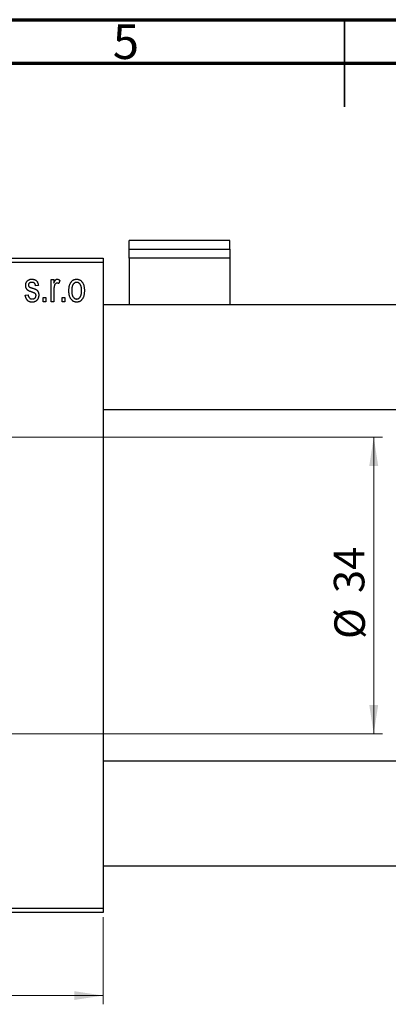
# Model space of a CAD drawing. Units: millimetres. Extents: x -49 to 461, y -33 to 292.
# Drawn here: x 178 to 220, y 179 to 292 of the extents above; entities that cross this region are included whole.
import ezdxf

# ---------------------------------------------------------------- set-up
doc = ezdxf.new("R2010")
doc.units = ezdxf.units.MM
doc.styles.add('SLDTEXTSTYLE0', font='TXT', dxfattribs={"width": 0.75})
doc.dimstyles.new('SLDDIMSTYLE0', dxfattribs={"dimtxt": 3.5, "dimasz": 3.302, "dimexe": 0, "dimexo": 0.0625, "dimgap": 0.875, "dimtad": 1, "dimdec": 0, "dimrnd": 1e-09, "dimzin": 12, "dimdsep": 46, "dimtxsty": 'SLDTEXTSTYLE0', "dimsah": 1, "dimcen": 0.09, "dimadec": 0, "dimazin": 3, "dimtfac": 1, "dimtdec": 0, "dimtofl": 0, "dimtmove": 0, "dimatfit": 3, "dimfxl": 1, "dimfrac": 2, "dimtolj": 1, "dimtzin": 12, "dimarcsym": 0})

# ---------------------------------------------------------------- blocks, each defined once
blk = doc.blocks.new('_D')
at = {"color": 7, "linetype": 'Continuous', "lineweight": 0}
for p, q in [((144.34, 189.18), (144.34, 179.18)), ((187.34, 189.18), (187.34, 179.18)), ((144.34, 180.18), (187.34, 180.18))]:
    blk.add_line(p, q, dxfattribs=at)
at = {"color": 7, "linetype": 'Continuous', "lineweight": 18}
for points in [[(144.34, 180.18), (147.64, 179.67), (147.64, 180.68)], [(187.34, 180.18), (184.04, 180.68), (184.04, 179.67)]]:
    blk.add_solid(points, dxfattribs=at)
at = {"color": 7, "linetype": 'Continuous', "lineweight": 18, "insert": (163.84, 184.69), "char_height": 3.5, "attachment_point": 1, "style": 'SLDTEXTSTYLE0'}
blk.add_mtext('43', dxfattribs=at)
blk = doc.blocks.new('_D_3')
at = {"color": 7, "linetype": 'Continuous', "lineweight": 0}
for p, q in [((129.34, 244.18), (219.34, 244.18)), ((218.34, 244.18), (218.34, 210.18)), ((129.34, 210.18), (219.34, 210.18))]:
    blk.add_line(p, q, dxfattribs=at)
at = {"color": 7, "linetype": 'Continuous', "lineweight": 18}
for points in [[(218.34, 244.18), (217.83, 240.87), (218.85, 240.87)], [(218.34, 210.18), (218.85, 213.48), (217.83, 213.48)]]:
    blk.add_solid(points, dxfattribs=at)
at = {"color": 7, "linetype": 'Continuous', "lineweight": 18, "char_height": 3.5, "attachment_point": 1, "rotation": 90, "style": 'SLDTEXTSTYLE0'}
for s, insert in [('34', (213.77, 226.3)), ('%%c', (213.83, 221.03))]:
    blk.add_mtext(s, dxfattribs=dict(at, insert=insert))

msp = doc.modelspace()

# ---------------------------------------------------------------- linework, layer by layer
at = {"color": 7, "linetype": 'Continuous', "lineweight": 70}
for p, q in [((15, 292), (415, 292)), ((20, 287), (410, 287))]:
    msp.add_line(p, q, dxfattribs=at)
at = {"color": 7, "linetype": 'Continuous', "lineweight": 35}
for p, q in [((215, 292), (215, 282)), ((215, 287), (215, 292))]:
    msp.add_line(p, q, dxfattribs=at)
at = {"color": 7, "linetype": 'Continuous', "lineweight": 25}
for p, q in [((201.84, 266.71), (190.34, 266.71)), ((190.34, 265.72), (190.34, 266.71)), ((201.84, 265.72), (201.84, 266.71)), ((190.34, 264.69), (190.34, 265.72)), ((190.34, 265.72), (201.84, 265.72)), ((201.84, 265.72), (201.84, 264.69)), ((144.34, 264.68), (187.34, 264.68)), ((187.34, 264.18), (144.34, 264.18)), ((187.34, 264.68), (187.34, 264.18)), ((187.34, 264.18), (187.34, 190.18)), ((201.84, 264.69), (190.34, 264.69)), ((190.34, 264.69), (190.34, 259.33)), ((201.84, 264.69), (201.84, 259.33)), ((181.38, 262.22), (181.7, 262.22)), ((181.38, 259.68), (181.38, 262.22)), ((181.7, 262.22), (181.7, 261.82)), ((182.38, 262.13), (182.29, 261.77)), ((179.93, 261.54), (179.61, 261.49)), ((181.7, 261), (181.7, 259.68)), ((178.43, 260.45), (178.75, 260.49)), ((180.48, 260.18), (180.79, 260.18)), ((180.48, 259.68), (180.48, 260.18)), ((180.79, 259.68), (180.48, 259.68)), ((180.79, 260.18), (180.79, 259.68)), ((181.7, 259.68), (181.38, 259.68)), ((182.66, 260.18), (182.98, 260.18)), ((182.66, 259.68), (182.66, 260.18)), ((182.98, 259.68), (182.66, 259.68)), ((182.98, 260.18), (182.98, 259.68)), ((310.84, 259.33), (187.34, 259.33)), ((187.34, 247.33), (313.59, 247.33)), ((325.34, 207.03), (187.34, 207.03)), ((187.34, 195.03), (325.34, 195.03)), ((144.34, 190.18), (187.34, 190.18)), ((187.34, 189.68), (144.34, 189.68)), ((187.34, 190.18), (187.34, 189.68))]:
    msp.add_line(p, q, dxfattribs=at)
for points, knots in [([(178.48, 261.54), (178.48, 261.57), (178.48, 261.62), (178.49, 261.69), (178.5, 261.77), (178.52, 261.83), (178.55, 261.9), (178.58, 261.96), (178.62, 262.01), (178.66, 262.07), (178.71, 262.11), (178.77, 262.15), (178.83, 262.19), (178.89, 262.22), (178.96, 262.24), (179.03, 262.26), (179.11, 262.27), (179.17, 262.27), (179.19, 262.27)], [0, 0, 0, 0, 0.068454, 0.13366, 0.197238, 0.257865, 0.318074, 0.377098, 0.436073, 0.495969, 0.555687, 0.61473, 0.674132, 0.734269, 0.796442, 0.861353, 0.929082, 1, 1, 1, 1]), ([(179.2, 261.9), (179.17, 261.9), (179.11, 261.9), (179.03, 261.88), (178.95, 261.86), (178.89, 261.82), (178.85, 261.77), (178.82, 261.72), (178.8, 261.66), (178.79, 261.61), (178.79, 261.59)], [0, 0, 0, 0, 0.167992, 0.315157, 0.444967, 0.564136, 0.675828, 0.781217, 0.888061, 1, 1, 1, 1]), ([(179.19, 262.27), (179.23, 262.27), (179.29, 262.26), (179.39, 262.25), (179.48, 262.22), (179.57, 262.18), (179.64, 262.14), (179.71, 262.08), (179.77, 262.02), (179.82, 261.95), (179.85, 261.87), (179.89, 261.77), (179.91, 261.66), (179.92, 261.58), (179.93, 261.54)], [0, 0, 0, 0, 0.089022, 0.173476, 0.254739, 0.333787, 0.410333, 0.483572, 0.555575, 0.62734, 0.703829, 0.791258, 0.889542, 1, 1, 1, 1]), ([(179.61, 261.49), (179.61, 261.53), (179.6, 261.59), (179.57, 261.67), (179.54, 261.74), (179.49, 261.8), (179.43, 261.85), (179.37, 261.88), (179.29, 261.9), (179.23, 261.9), (179.2, 261.9)], [0, 0, 0, 0, 0.150258, 0.28506, 0.406898, 0.520987, 0.631988, 0.745483, 0.86671, 1, 1, 1, 1]), ([(181.7, 261.82), (181.71, 261.84), (181.73, 261.88), (181.75, 261.94), (181.78, 261.99), (181.8, 262.04), (181.82, 262.08), (181.84, 262.12), (181.87, 262.15), (181.9, 262.19), (181.93, 262.22), (181.98, 262.25), (182.03, 262.26), (182.06, 262.27), (182.08, 262.27)], [0, 0, 0, 0, 0.111763, 0.214281, 0.308938, 0.394446, 0.471912, 0.5404, 0.601037, 0.654051, 0.747812, 0.833566, 0.916921, 1, 1, 1, 1]), ([(182.06, 261.81), (182.05, 261.81), (182.01, 261.81), (181.97, 261.79), (181.92, 261.77), (181.88, 261.73), (181.84, 261.69), (181.81, 261.64), (181.78, 261.58), (181.77, 261.54), (181.76, 261.52)], [0, 0, 0, 0, 0.108029, 0.215913, 0.327424, 0.447109, 0.575046, 0.708131, 0.848259, 1, 1, 1, 1]), ([(182.29, 261.77), (182.27, 261.77), (182.24, 261.79), (182.18, 261.8), (182.12, 261.81), (182.08, 261.81), (182.06, 261.81)], [0, 0, 0, 0, 0.26174, 0.516699, 0.761059, 1, 1, 1, 1]), ([(182.08, 262.27), (182.11, 262.27), (182.16, 262.26), (182.24, 262.23), (182.31, 262.19), (182.36, 262.15), (182.38, 262.13)], [0, 0, 0, 0, 0.2215, 0.456127, 0.713239, 1, 1, 1, 1]), ([(183.43, 260.95), (183.43, 261), (183.43, 261.1), (183.44, 261.25), (183.46, 261.39), (183.49, 261.52), (183.53, 261.64), (183.57, 261.75), (183.62, 261.85), (183.68, 261.93), (183.74, 262.01), (183.81, 262.08), (183.89, 262.14), (183.96, 262.19), (184.05, 262.22), (184.13, 262.25), (184.22, 262.26), (184.29, 262.27), (184.32, 262.27)], [0, 0, 0, 0, 0.089039, 0.172702, 0.250936, 0.324755, 0.393951, 0.459693, 0.52182, 0.581376, 0.638358, 0.692549, 0.744603, 0.795463, 0.845674, 0.895795, 0.94724, 1, 1, 1, 1]), ([(184.31, 261.9), (184.29, 261.9), (184.25, 261.9), (184.2, 261.89), (184.14, 261.87), (184.09, 261.84), (184.04, 261.81), (184, 261.77), (183.95, 261.72), (183.91, 261.67), (183.87, 261.6), (183.84, 261.53), (183.81, 261.45), (183.79, 261.37), (183.77, 261.27), (183.76, 261.17), (183.75, 261.06), (183.75, 260.99), (183.75, 260.95)], [0, 0, 0, 0, 0.046434, 0.091992, 0.137976, 0.184355, 0.231914, 0.282379, 0.335687, 0.392342, 0.452647, 0.516132, 0.583936, 0.65644, 0.733808, 0.816726, 0.905547, 1, 1, 1, 1]), ([(184.88, 260.95), (184.88, 260.99), (184.88, 261.06), (184.88, 261.17), (184.86, 261.27), (184.85, 261.37), (184.82, 261.45), (184.79, 261.53), (184.76, 261.6), (184.72, 261.67), (184.68, 261.72), (184.63, 261.77), (184.58, 261.81), (184.53, 261.85), (184.48, 261.87), (184.43, 261.89), (184.37, 261.9), (184.33, 261.9), (184.31, 261.9)], [0, 0, 0, 0, 0.0939, 0.181702, 0.263632, 0.340531, 0.41232, 0.479316, 0.542045, 0.60193, 0.658258, 0.711293, 0.761644, 0.810381, 0.857484, 0.904003, 0.951263, 1, 1, 1, 1]), ([(184.32, 262.27), (184.35, 262.27), (184.41, 262.26), (184.5, 262.25), (184.58, 262.22), (184.66, 262.19), (184.74, 262.14), (184.82, 262.08), (184.89, 262.01), (184.95, 261.93), (185.01, 261.85), (185.06, 261.75), (185.11, 261.64), (185.14, 261.53), (185.17, 261.4), (185.19, 261.27), (185.2, 261.12), (185.2, 261.03), (185.2, 260.98)], [0, 0, 0, 0, 0.052785, 0.104246, 0.15516, 0.205427, 0.257091, 0.30997, 0.36531, 0.423452, 0.483843, 0.546783, 0.612063, 0.681191, 0.753975, 0.831041, 0.913199, 1, 1, 1, 1]), ([(179.26, 260.76), (179.23, 260.77), (179.18, 260.79), (179.09, 260.82), (179.02, 260.85), (178.95, 260.87), (178.89, 260.9), (178.84, 260.92), (178.8, 260.95), (178.75, 260.98), (178.69, 261.02), (178.64, 261.07), (178.59, 261.14), (178.55, 261.21), (178.52, 261.28), (178.49, 261.36), (178.48, 261.45), (178.48, 261.51), (178.48, 261.54)], [0, 0, 0, 0, 0.077541, 0.149157, 0.214311, 0.273785, 0.327627, 0.375115, 0.416833, 0.452648, 0.517994, 0.582705, 0.647941, 0.714443, 0.782762, 0.852378, 0.924805, 1, 1, 1, 1]), ([(178.79, 261.59), (178.79, 261.57), (178.8, 261.53), (178.82, 261.47), (178.85, 261.42), (178.88, 261.4), (178.9, 261.38)], [0, 0, 0, 0, 0.2612018, 0.5049792, 0.7479683, 1, 1, 1, 1]), ([(178.9, 261.38), (178.9, 261.38), (178.92, 261.37), (178.94, 261.35), (178.98, 261.34), (179.02, 261.32), (179.07, 261.3), (179.13, 261.28), (179.19, 261.26), (179.24, 261.25), (179.26, 261.24)], [0, 0, 0, 0, 0.057764, 0.13391, 0.229503, 0.344818, 0.478961, 0.633018, 0.807064, 1, 1, 1, 1]), ([(179.26, 261.24), (179.29, 261.23), (179.35, 261.21), (179.44, 261.18), (179.51, 261.15), (179.58, 261.12), (179.64, 261.09), (179.69, 261.07), (179.73, 261.05), (179.77, 261.02), (179.81, 260.98), (179.85, 260.92), (179.89, 260.86), (179.92, 260.79), (179.95, 260.72), (179.96, 260.64), (179.97, 260.55), (179.97, 260.49), (179.98, 260.45)], [0, 0, 0, 0, 0.08488, 0.16194, 0.23121, 0.293291, 0.347125, 0.393626, 0.432401, 0.464097, 0.520548, 0.578611, 0.639167, 0.703007, 0.770489, 0.842225, 0.918333, 1, 1, 1, 1]), ([(179.58, 260.62), (179.57, 260.62), (179.56, 260.64), (179.53, 260.65), (179.5, 260.67), (179.47, 260.68), (179.42, 260.7), (179.38, 260.72), (179.32, 260.74), (179.28, 260.75), (179.26, 260.76)], [0, 0, 0, 0, 0.06429, 0.147627, 0.246169, 0.360302, 0.494063, 0.644625, 0.813232, 1, 1, 1, 1]), ([(181.76, 261.52), (181.75, 261.47), (181.73, 261.39), (181.72, 261.26), (181.7, 261.13), (181.7, 261.04), (181.7, 261)], [0, 0, 0, 0, 0.242209, 0.488479, 0.741275, 1, 1, 1, 1]), ([(184.32, 259.63), (184.29, 259.63), (184.22, 259.63), (184.13, 259.65), (184.05, 259.68), (183.97, 259.71), (183.89, 259.76), (183.82, 259.82), (183.75, 259.89), (183.68, 259.96), (183.62, 260.05), (183.57, 260.15), (183.53, 260.26), (183.49, 260.38), (183.46, 260.51), (183.44, 260.65), (183.43, 260.79), (183.43, 260.9), (183.43, 260.95)], [0, 0, 0, 0, 0.052422, 0.10314, 0.153319, 0.203224, 0.254351, 0.306466, 0.361001, 0.418304, 0.478153, 0.540707, 0.606304, 0.675582, 0.749569, 0.827894, 0.911257, 1, 1, 1, 1]), ([(183.75, 260.95), (183.75, 260.91), (183.75, 260.84), (183.76, 260.73), (183.77, 260.62), (183.79, 260.53), (183.81, 260.44), (183.84, 260.37), (183.87, 260.29), (183.91, 260.23), (183.96, 260.18), (184, 260.13), (184.05, 260.09), (184.1, 260.05), (184.15, 260.03), (184.21, 260.01), (184.26, 260), (184.3, 259.99), (184.32, 259.99)], [0, 0, 0, 0, 0.094287, 0.182487, 0.264823, 0.341571, 0.413219, 0.480281, 0.543403, 0.602686, 0.658903, 0.711859, 0.762111, 0.810753, 0.857764, 0.904191, 0.951358, 1, 1, 1, 1]), ([(185.2, 260.98), (185.2, 260.92), (185.2, 260.81), (185.19, 260.66), (185.17, 260.52), (185.14, 260.38), (185.11, 260.26), (185.06, 260.15), (185.01, 260.05), (184.96, 259.96), (184.89, 259.89), (184.82, 259.82), (184.75, 259.76), (184.67, 259.71), (184.59, 259.68), (184.5, 259.65), (184.41, 259.63), (184.35, 259.63), (184.32, 259.63)], [0, 0, 0, 0, 0.0912768, 0.1764629, 0.2562801, 0.3309456, 0.400639, 0.4660089, 0.5279264, 0.5867235, 0.6428722, 0.6962717, 0.7475656, 0.7976821, 0.8471601, 0.896925, 0.9476183, 1, 1, 1, 1]), ([(184.32, 259.99), (184.34, 259.99), (184.38, 260), (184.44, 260.01), (184.49, 260.03), (184.54, 260.05), (184.59, 260.09), (184.63, 260.13), (184.68, 260.18), (184.72, 260.23), (184.76, 260.3), (184.79, 260.37), (184.82, 260.45), (184.85, 260.53), (184.86, 260.63), (184.88, 260.73), (184.88, 260.84), (184.88, 260.91), (184.88, 260.95)], [0, 0, 0, 0, 0.046376, 0.091312, 0.136692, 0.183015, 0.230841, 0.281243, 0.334876, 0.391924, 0.452154, 0.516083, 0.583804, 0.656369, 0.734098, 0.816913, 0.905664, 1, 1, 1, 1]), ([(179.21, 259.63), (179.18, 259.63), (179.13, 259.63), (179.05, 259.64), (178.98, 259.66), (178.91, 259.68), (178.84, 259.71), (178.78, 259.74), (178.73, 259.79), (178.68, 259.83), (178.63, 259.89), (178.59, 259.95), (178.55, 260.02), (178.52, 260.09), (178.49, 260.17), (178.46, 260.26), (178.44, 260.35), (178.43, 260.42), (178.43, 260.45)], [0, 0, 0, 0, 0.065058, 0.126631, 0.186178, 0.243391, 0.299075, 0.354344, 0.408847, 0.46484, 0.521381, 0.580346, 0.641358, 0.705652, 0.773085, 0.84469, 0.919875, 1, 1, 1, 1]), ([(178.75, 260.49), (178.75, 260.45), (178.76, 260.38), (178.8, 260.28), (178.84, 260.19), (178.9, 260.12), (178.97, 260.06), (179.04, 260.02), (179.13, 260), (179.2, 260), (179.23, 259.99)], [0, 0, 0, 0, 0.155542, 0.294125, 0.419013, 0.53464, 0.645677, 0.757006, 0.873751, 1, 1, 1, 1]), ([(179.98, 260.45), (179.97, 260.42), (179.97, 260.36), (179.96, 260.28), (179.95, 260.2), (179.92, 260.12), (179.9, 260.05), (179.86, 259.98), (179.82, 259.92), (179.77, 259.86), (179.72, 259.8), (179.66, 259.76), (179.59, 259.72), (179.53, 259.69), (179.45, 259.66), (179.37, 259.64), (179.29, 259.63), (179.24, 259.63), (179.21, 259.63)], [0, 0, 0, 0, 0.070475, 0.13849, 0.203487, 0.266441, 0.327154, 0.387648, 0.447327, 0.507295, 0.56697, 0.62589, 0.684362, 0.743618, 0.803887, 0.866388, 0.931758, 1, 1, 1, 1]), ([(179.23, 259.99), (179.26, 260), (179.32, 260), (179.41, 260.02), (179.48, 260.05), (179.55, 260.1), (179.6, 260.16), (179.63, 260.23), (179.65, 260.31), (179.66, 260.36), (179.66, 260.39)], [0, 0, 0, 0, 0.1472807, 0.2806153, 0.4047813, 0.5247085, 0.6421144, 0.7566027, 0.8742518, 1, 1, 1, 1]), ([(179.66, 260.39), (179.66, 260.41), (179.66, 260.46), (179.64, 260.52), (179.61, 260.58), (179.59, 260.61), (179.58, 260.62)], [0, 0, 0, 0, 0.28084, 0.534773, 0.770184, 1, 1, 1, 1])]:
    msp.add_open_spline(points, degree=3, knots=knots, dxfattribs=at)

# ---------------------------------------------------------------- texts
at = {"color": 7, "linetype": 'Continuous', "lineweight": 0, "insert": (189.96, 291.47), "char_height": 3.97, "attachment_point": 2, "style": 'SLDTEXTSTYLE0'}
msp.add_mtext('5', dxfattribs=at)

# ---------------------------------------------------------------- dimensions: what is measured, and where the dimension line sits
at = {"color": 7, "linetype": 'Continuous', "lineweight": 18}
dim = msp.add_linear_dim(base=(218.34, 210.18), p1=(128.34, 244.18), p2=(128.34, 210.18), angle=90, text='%%c<>', dimstyle='SLDDIMSTYLE0', dxfattribs=at)
dim.commit()
dim.dimension.update_dxf_attribs({"geometry": '_D_3', "text_midpoint": (218.34, 226.25), "dimtype": 160})
dim = msp.add_linear_dim(base=(187.34, 180.18), p1=(144.34, 190.18), p2=(187.34, 190.18), dimstyle='SLDDIMSTYLE0', dxfattribs=at)
dim.commit()
dim.dimension.update_dxf_attribs({"geometry": '_D', "text_midpoint": (166.42, 180.18), "dimtype": 160})

doc.saveas('drawing.dxf')
